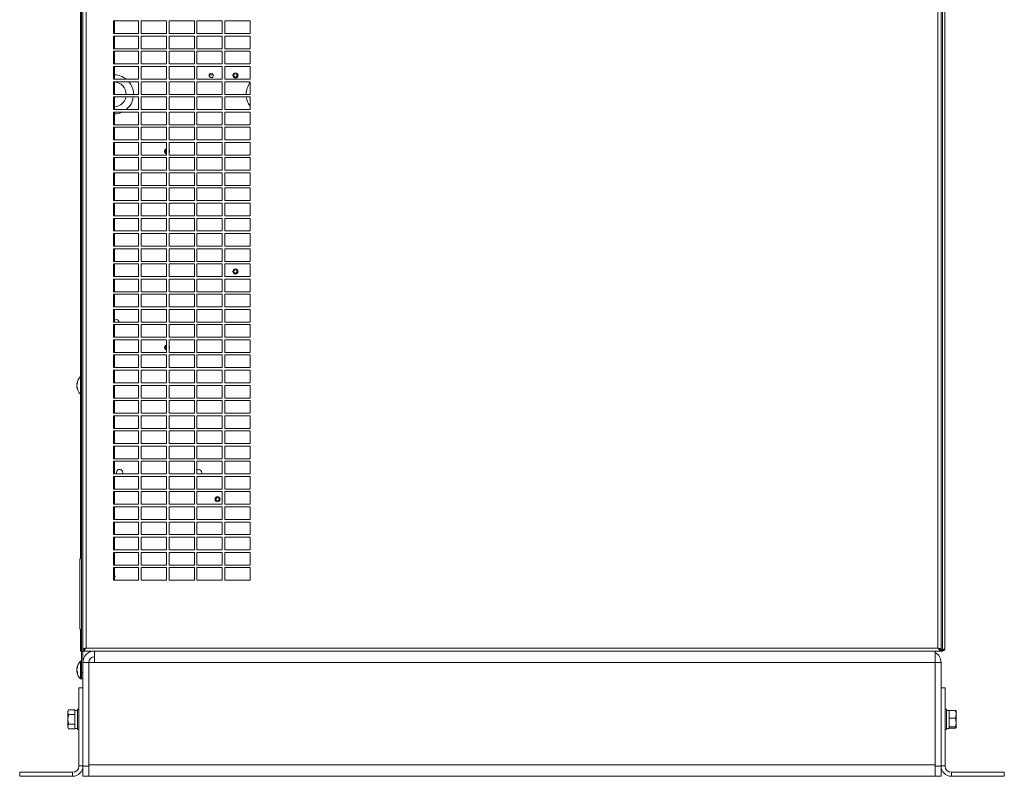
# Model space of a CAD drawing. Units: millimetres. Extents: x 1196 to 1399, y 58 to 191.
# Drawn here: x 1368 to 1399, y 58 to 82 of the extents above; entities that cross this region are included whole.
import ezdxf

# ---------------------------------------------------------------- set-up
doc = ezdxf.new("R2010")
doc.units = ezdxf.units.MM

msp = doc.modelspace()

# ---------------------------------------------------------------- linework, layer by layer
at = {"color": 7, "linetype": 'Continuous', "lineweight": 18}
for p, q in [((1396.932, 105.21), (1396.932, 62.481)), ((1369.721, 105.137), (1369.721, 62.445)), ((1369.769, 105.073), (1369.769, 62.497)), ((1369.865, 105.029), (1369.865, 62.541)), ((1396.793, 62.541), (1396.793, 105.029)), ((1396.889, 62.497), (1396.889, 105.073)), ((1397.009, 105.168), (1397.009, 62.523)), ((1369.689, 84.969), (1369.689, 71.122)), ((1370.729, 82.365), (1371.529, 82.365)), ((1370.729, 81.965), (1370.729, 82.365)), ((1370.769, 81.965), (1370.769, 82.365)), ((1371.529, 82.365), (1371.529, 81.965)), ((1371.609, 82.365), (1372.409, 82.365)), ((1371.609, 81.965), (1371.609, 82.365)), ((1372.409, 82.365), (1372.409, 81.965)), ((1372.489, 82.365), (1373.289, 82.365)), ((1372.489, 81.965), (1372.489, 82.365)), ((1373.289, 82.365), (1373.289, 81.965)), ((1373.369, 82.365), (1374.169, 82.365)), ((1373.369, 81.965), (1373.369, 82.365)), ((1374.169, 82.365), (1374.169, 81.965)), ((1374.249, 82.365), (1375.049, 82.365)), ((1374.249, 81.965), (1374.249, 82.365)), ((1375.049, 82.365), (1375.049, 81.965)), ((1371.529, 81.965), (1370.729, 81.965)), ((1370.729, 81.885), (1371.529, 81.885)), ((1370.729, 81.485), (1370.729, 81.885)), ((1370.769, 81.485), (1370.769, 81.885)), ((1371.529, 81.885), (1371.529, 81.485)), ((1372.409, 81.965), (1371.609, 81.965)), ((1371.609, 81.885), (1372.409, 81.885)), ((1371.609, 81.485), (1371.609, 81.885)), ((1372.409, 81.885), (1372.409, 81.485)), ((1373.289, 81.965), (1372.489, 81.965)), ((1372.489, 81.885), (1373.289, 81.885)), ((1372.489, 81.485), (1372.489, 81.885)), ((1373.289, 81.885), (1373.289, 81.485)), ((1374.169, 81.965), (1373.369, 81.965)), ((1373.369, 81.885), (1374.169, 81.885)), ((1373.369, 81.485), (1373.369, 81.885)), ((1374.169, 81.885), (1374.169, 81.485)), ((1375.049, 81.965), (1374.249, 81.965)), ((1374.249, 81.885), (1375.049, 81.885)), ((1374.249, 81.485), (1374.249, 81.885)), ((1375.049, 81.885), (1375.049, 81.485)), ((1371.529, 81.485), (1370.729, 81.485)), ((1370.729, 81.405), (1371.529, 81.405)), ((1370.729, 81.005), (1370.729, 81.405)), ((1370.769, 81.005), (1370.769, 81.405)), ((1371.529, 81.405), (1371.529, 81.005)), ((1372.409, 81.485), (1371.609, 81.485)), ((1371.609, 81.405), (1372.409, 81.405)), ((1371.609, 81.005), (1371.609, 81.405)), ((1372.409, 81.405), (1372.409, 81.005)), ((1373.289, 81.485), (1372.489, 81.485)), ((1372.489, 81.405), (1373.289, 81.405)), ((1372.489, 81.005), (1372.489, 81.405)), ((1373.289, 81.405), (1373.289, 81.005)), ((1374.169, 81.485), (1373.369, 81.485)), ((1373.369, 81.405), (1374.169, 81.405)), ((1373.369, 81.005), (1373.369, 81.405)), ((1374.169, 81.405), (1374.169, 81.005)), ((1375.049, 81.485), (1374.249, 81.485)), ((1374.249, 81.405), (1375.049, 81.405)), ((1374.249, 81.005), (1374.249, 81.405)), ((1375.049, 81.405), (1375.049, 81.005)), ((1371.529, 81.005), (1370.729, 81.005)), ((1370.729, 80.925), (1371.529, 80.925)), ((1370.729, 80.525), (1370.729, 80.925)), ((1370.769, 80.525), (1370.769, 80.925)), ((1371.529, 80.925), (1371.529, 80.525)), ((1372.409, 81.005), (1371.609, 81.005)), ((1371.609, 80.925), (1372.409, 80.925)), ((1371.609, 80.525), (1371.609, 80.925)), ((1372.409, 80.925), (1372.409, 80.525)), ((1373.289, 81.005), (1372.489, 81.005)), ((1372.489, 80.925), (1373.289, 80.925)), ((1372.489, 80.525), (1372.489, 80.925)), ((1373.289, 80.925), (1373.289, 80.525)), ((1374.169, 81.005), (1373.369, 81.005)), ((1373.369, 80.925), (1374.169, 80.925)), ((1373.369, 80.525), (1373.369, 80.925)), ((1374.169, 80.925), (1374.169, 80.525)), ((1375.049, 81.005), (1374.249, 81.005)), ((1374.249, 80.925), (1375.049, 80.925)), ((1374.249, 80.525), (1374.249, 80.925)), ((1375.049, 80.925), (1375.049, 80.525)), ((1373.76, 80.665), (1373.89, 80.665)), ((1371.529, 80.525), (1370.729, 80.525)), ((1370.729, 80.445), (1371.529, 80.445)), ((1370.729, 80.045), (1370.729, 80.445)), ((1370.769, 80.045), (1370.769, 80.445)), ((1371.529, 80.445), (1371.529, 80.045)), ((1372.409, 80.525), (1371.609, 80.525)), ((1371.609, 80.445), (1372.409, 80.445)), ((1371.609, 80.045), (1371.609, 80.445)), ((1372.409, 80.445), (1372.409, 80.045)), ((1373.289, 80.525), (1372.489, 80.525)), ((1372.489, 80.445), (1373.289, 80.445)), ((1372.489, 80.045), (1372.489, 80.445)), ((1373.289, 80.445), (1373.289, 80.045)), ((1374.169, 80.525), (1373.369, 80.525)), ((1373.369, 80.445), (1374.169, 80.445)), ((1373.369, 80.045), (1373.369, 80.445)), ((1374.169, 80.445), (1374.169, 80.045)), ((1375.049, 80.525), (1374.249, 80.525)), ((1374.249, 80.445), (1375.049, 80.445)), ((1374.249, 80.045), (1374.249, 80.445)), ((1375.049, 80.445), (1375.049, 80.045)), ((1371.529, 80.045), (1370.729, 80.045)), ((1371.365, 80.058), (1371.365, 80.045)), ((1372.409, 80.045), (1371.609, 80.045)), ((1373.289, 80.045), (1372.489, 80.045)), ((1374.169, 80.045), (1373.369, 80.045)), ((1375.049, 80.045), (1374.249, 80.045)), ((1370.729, 79.965), (1371.529, 79.965)), ((1370.729, 79.565), (1370.729, 79.965)), ((1370.769, 79.565), (1370.769, 79.965)), ((1371.529, 79.965), (1371.529, 79.565)), ((1371.609, 79.965), (1372.409, 79.965)), ((1371.609, 79.565), (1371.609, 79.965)), ((1372.409, 79.965), (1372.409, 79.565)), ((1372.489, 79.965), (1373.289, 79.965)), ((1372.489, 79.565), (1372.489, 79.965)), ((1373.289, 79.965), (1373.289, 79.565)), ((1373.369, 79.965), (1374.169, 79.965)), ((1373.369, 79.565), (1373.369, 79.965)), ((1374.169, 79.965), (1374.169, 79.565)), ((1374.249, 79.965), (1375.049, 79.965)), ((1374.249, 79.565), (1374.249, 79.965)), ((1375.049, 79.965), (1375.049, 79.565)), ((1371.529, 79.565), (1370.729, 79.565)), ((1370.729, 79.485), (1371.529, 79.485)), ((1370.729, 79.085), (1370.729, 79.485)), ((1370.769, 79.085), (1370.769, 79.485)), ((1371.529, 79.485), (1371.529, 79.085)), ((1372.409, 79.565), (1371.609, 79.565)), ((1371.609, 79.485), (1372.409, 79.485)), ((1371.609, 79.085), (1371.609, 79.485)), ((1372.409, 79.485), (1372.409, 79.085)), ((1373.289, 79.565), (1372.489, 79.565)), ((1372.489, 79.485), (1373.289, 79.485)), ((1372.489, 79.085), (1372.489, 79.485)), ((1373.289, 79.485), (1373.289, 79.085)), ((1374.169, 79.565), (1373.369, 79.565)), ((1373.369, 79.485), (1374.169, 79.485)), ((1373.369, 79.085), (1373.369, 79.485)), ((1374.169, 79.485), (1374.169, 79.085)), ((1375.049, 79.565), (1374.249, 79.565)), ((1374.249, 79.485), (1375.049, 79.485)), ((1374.249, 79.085), (1374.249, 79.485)), ((1375.049, 79.485), (1375.049, 79.085)), ((1371.529, 79.085), (1370.729, 79.085)), ((1372.409, 79.085), (1371.609, 79.085)), ((1373.289, 79.085), (1372.489, 79.085)), ((1374.169, 79.085), (1373.369, 79.085)), ((1375.049, 79.085), (1374.249, 79.085)), ((1370.729, 79.005), (1371.529, 79.005)), ((1370.729, 78.605), (1370.729, 79.005)), ((1370.769, 78.605), (1370.769, 79.005)), ((1371.529, 79.005), (1371.529, 78.605)), ((1371.609, 79.005), (1372.409, 79.005)), ((1371.609, 78.605), (1371.609, 79.005)), ((1372.409, 79.005), (1372.409, 78.605)), ((1372.489, 79.005), (1373.289, 79.005)), ((1372.489, 78.605), (1372.489, 79.005)), ((1373.289, 79.005), (1373.289, 78.605)), ((1373.369, 79.005), (1374.169, 79.005)), ((1373.369, 78.605), (1373.369, 79.005)), ((1374.169, 79.005), (1374.169, 78.605)), ((1374.249, 79.005), (1375.049, 79.005)), ((1374.249, 78.605), (1374.249, 79.005)), ((1375.049, 79.005), (1375.049, 78.605)), ((1371.529, 78.605), (1370.729, 78.605)), ((1370.729, 78.525), (1371.529, 78.525)), ((1370.729, 78.125), (1370.729, 78.525)), ((1370.769, 78.125), (1370.769, 78.525)), ((1371.529, 78.525), (1371.529, 78.125)), ((1372.409, 78.605), (1371.609, 78.605)), ((1371.609, 78.525), (1372.409, 78.525)), ((1371.609, 78.125), (1371.609, 78.525)), ((1372.409, 78.525), (1372.409, 78.125)), ((1373.289, 78.605), (1372.489, 78.605)), ((1372.489, 78.525), (1373.289, 78.525)), ((1372.489, 78.125), (1372.489, 78.525)), ((1373.289, 78.525), (1373.289, 78.125)), ((1374.169, 78.605), (1373.369, 78.605)), ((1373.369, 78.525), (1374.169, 78.525)), ((1373.369, 78.125), (1373.369, 78.525)), ((1374.169, 78.525), (1374.169, 78.125)), ((1375.049, 78.605), (1374.249, 78.605)), ((1374.249, 78.525), (1375.049, 78.525)), ((1374.249, 78.125), (1374.249, 78.525)), ((1375.049, 78.525), (1375.049, 78.125)), ((1371.529, 78.125), (1370.729, 78.125)), ((1372.409, 78.125), (1371.609, 78.125)), ((1373.289, 78.125), (1372.489, 78.125)), ((1374.169, 78.125), (1373.369, 78.125)), ((1375.049, 78.125), (1374.249, 78.125)), ((1370.729, 78.045), (1371.529, 78.045)), ((1370.729, 77.645), (1370.729, 78.045)), ((1370.769, 77.645), (1370.769, 78.045)), ((1371.529, 78.045), (1371.529, 77.645)), ((1371.609, 78.045), (1372.409, 78.045)), ((1371.609, 77.645), (1371.609, 78.045)), ((1372.409, 78.045), (1372.409, 77.645)), ((1372.489, 78.045), (1373.289, 78.045)), ((1372.489, 77.645), (1372.489, 78.045)), ((1373.289, 78.045), (1373.289, 77.645)), ((1373.369, 78.045), (1374.169, 78.045)), ((1373.369, 77.645), (1373.369, 78.045)), ((1374.169, 78.045), (1374.169, 77.645)), ((1374.249, 78.045), (1375.049, 78.045)), ((1374.249, 77.645), (1374.249, 78.045)), ((1375.049, 78.045), (1375.049, 77.645)), ((1371.529, 77.645), (1370.729, 77.645)), ((1370.729, 77.565), (1371.529, 77.565)), ((1370.729, 77.165), (1370.729, 77.565)), ((1370.769, 77.165), (1370.769, 77.565)), ((1371.529, 77.565), (1371.529, 77.165)), ((1372.409, 77.645), (1371.609, 77.645)), ((1371.609, 77.565), (1372.409, 77.565)), ((1371.609, 77.165), (1371.609, 77.565)), ((1372.409, 77.565), (1372.409, 77.165)), ((1373.289, 77.645), (1372.489, 77.645)), ((1372.489, 77.565), (1373.289, 77.565)), ((1372.489, 77.165), (1372.489, 77.565)), ((1373.289, 77.565), (1373.289, 77.165)), ((1374.169, 77.645), (1373.369, 77.645)), ((1373.369, 77.565), (1374.169, 77.565)), ((1373.369, 77.165), (1373.369, 77.565)), ((1374.169, 77.565), (1374.169, 77.165)), ((1375.049, 77.645), (1374.249, 77.645)), ((1374.249, 77.565), (1375.049, 77.565)), ((1374.249, 77.165), (1374.249, 77.565)), ((1375.049, 77.565), (1375.049, 77.165)), ((1371.529, 77.165), (1370.729, 77.165)), ((1370.729, 77.085), (1371.529, 77.085)), ((1370.729, 76.685), (1370.729, 77.085)), ((1370.769, 76.685), (1370.769, 77.085)), ((1371.529, 77.085), (1371.529, 76.685)), ((1372.409, 77.165), (1371.609, 77.165)), ((1371.609, 77.085), (1372.409, 77.085)), ((1371.609, 76.685), (1371.609, 77.085)), ((1372.409, 77.085), (1372.409, 76.685)), ((1373.289, 77.165), (1372.489, 77.165)), ((1372.489, 77.085), (1373.289, 77.085)), ((1372.489, 76.685), (1372.489, 77.085)), ((1373.289, 77.085), (1373.289, 76.685)), ((1374.169, 77.165), (1373.369, 77.165)), ((1373.369, 77.085), (1374.169, 77.085)), ((1373.369, 76.685), (1373.369, 77.085)), ((1374.169, 77.085), (1374.169, 76.685)), ((1375.049, 77.165), (1374.249, 77.165)), ((1374.249, 77.085), (1375.049, 77.085)), ((1374.249, 76.685), (1374.249, 77.085)), ((1375.049, 77.085), (1375.049, 76.685)), ((1371.529, 76.685), (1370.729, 76.685)), ((1370.729, 76.605), (1371.529, 76.605)), ((1370.729, 76.205), (1370.729, 76.605)), ((1370.769, 76.205), (1370.769, 76.605)), ((1371.529, 76.605), (1371.529, 76.205)), ((1372.409, 76.685), (1371.609, 76.685)), ((1371.609, 76.605), (1372.409, 76.605)), ((1371.609, 76.205), (1371.609, 76.605)), ((1372.409, 76.605), (1372.409, 76.205)), ((1373.289, 76.685), (1372.489, 76.685)), ((1372.489, 76.605), (1373.289, 76.605)), ((1372.489, 76.205), (1372.489, 76.605)), ((1373.289, 76.605), (1373.289, 76.205)), ((1374.169, 76.685), (1373.369, 76.685)), ((1373.369, 76.605), (1374.169, 76.605)), ((1373.369, 76.205), (1373.369, 76.605)), ((1374.169, 76.605), (1374.169, 76.205)), ((1375.049, 76.685), (1374.249, 76.685)), ((1374.249, 76.605), (1375.049, 76.605)), ((1374.249, 76.205), (1374.249, 76.605)), ((1375.049, 76.605), (1375.049, 76.205)), ((1371.529, 76.205), (1370.729, 76.205)), ((1370.729, 76.125), (1371.529, 76.125)), ((1370.729, 75.725), (1370.729, 76.125)), ((1370.769, 75.725), (1370.769, 76.125)), ((1371.529, 76.125), (1371.529, 75.725)), ((1372.409, 76.205), (1371.609, 76.205)), ((1371.609, 76.125), (1372.409, 76.125)), ((1371.609, 75.725), (1371.609, 76.125)), ((1372.409, 76.125), (1372.409, 75.725)), ((1373.289, 76.205), (1372.489, 76.205)), ((1372.489, 76.125), (1373.289, 76.125)), ((1372.489, 75.725), (1372.489, 76.125)), ((1373.289, 76.125), (1373.289, 75.725)), ((1374.169, 76.205), (1373.369, 76.205)), ((1373.369, 76.125), (1374.169, 76.125)), ((1373.369, 75.725), (1373.369, 76.125)), ((1374.169, 76.125), (1374.169, 75.725)), ((1375.049, 76.205), (1374.249, 76.205)), ((1374.249, 76.125), (1375.049, 76.125)), ((1374.249, 75.725), (1374.249, 76.125)), ((1375.049, 76.125), (1375.049, 75.725)), ((1371.529, 75.725), (1370.729, 75.725)), ((1370.729, 75.645), (1371.529, 75.645)), ((1370.729, 75.245), (1370.729, 75.645)), ((1370.769, 75.245), (1370.769, 75.645)), ((1371.529, 75.645), (1371.529, 75.245)), ((1372.409, 75.725), (1371.609, 75.725)), ((1371.609, 75.645), (1372.409, 75.645)), ((1371.609, 75.245), (1371.609, 75.645)), ((1372.409, 75.645), (1372.409, 75.245)), ((1373.289, 75.725), (1372.489, 75.725)), ((1372.489, 75.645), (1373.289, 75.645)), ((1372.489, 75.245), (1372.489, 75.645)), ((1373.289, 75.645), (1373.289, 75.245)), ((1374.169, 75.725), (1373.369, 75.725)), ((1373.369, 75.645), (1374.169, 75.645)), ((1373.369, 75.245), (1373.369, 75.645)), ((1374.169, 75.645), (1374.169, 75.245)), ((1375.049, 75.725), (1374.249, 75.725)), ((1374.249, 75.645), (1375.049, 75.645)), ((1374.249, 75.245), (1374.249, 75.645)), ((1375.049, 75.645), (1375.049, 75.245)), ((1371.529, 75.245), (1370.729, 75.245)), ((1370.729, 75.165), (1371.529, 75.165)), ((1370.729, 74.765), (1370.729, 75.165)), ((1370.769, 74.765), (1370.769, 75.165)), ((1371.529, 75.165), (1371.529, 74.765)), ((1372.409, 75.245), (1371.609, 75.245)), ((1371.609, 75.165), (1372.409, 75.165)), ((1371.609, 74.765), (1371.609, 75.165)), ((1372.409, 75.165), (1372.409, 74.765)), ((1373.289, 75.245), (1372.489, 75.245)), ((1372.489, 75.165), (1373.289, 75.165)), ((1372.489, 74.765), (1372.489, 75.165)), ((1373.289, 75.165), (1373.289, 74.765)), ((1374.169, 75.245), (1373.369, 75.245)), ((1373.369, 75.165), (1374.169, 75.165)), ((1373.369, 74.765), (1373.369, 75.165)), ((1374.169, 75.165), (1374.169, 74.765)), ((1375.049, 75.245), (1374.249, 75.245)), ((1374.249, 75.165), (1375.049, 75.165)), ((1374.249, 74.765), (1374.249, 75.165)), ((1375.049, 75.165), (1375.049, 74.765)), ((1371.529, 74.765), (1370.729, 74.765)), ((1372.409, 74.765), (1371.609, 74.765)), ((1373.289, 74.765), (1372.489, 74.765)), ((1374.169, 74.765), (1373.369, 74.765)), ((1375.049, 74.765), (1374.249, 74.765)), ((1370.729, 74.685), (1371.529, 74.685)), ((1370.729, 74.285), (1370.729, 74.685)), ((1370.769, 74.285), (1370.769, 74.685)), ((1371.529, 74.685), (1371.529, 74.285)), ((1371.609, 74.685), (1372.409, 74.685)), ((1371.609, 74.285), (1371.609, 74.685)), ((1372.409, 74.685), (1372.409, 74.285)), ((1372.489, 74.685), (1373.289, 74.685)), ((1372.489, 74.285), (1372.489, 74.685)), ((1373.289, 74.685), (1373.289, 74.285)), ((1373.369, 74.685), (1374.169, 74.685)), ((1373.369, 74.285), (1373.369, 74.685)), ((1374.169, 74.685), (1374.169, 74.285)), ((1374.249, 74.685), (1375.049, 74.685)), ((1374.249, 74.285), (1374.249, 74.685)), ((1375.049, 74.685), (1375.049, 74.285)), ((1371.529, 74.285), (1370.729, 74.285)), ((1370.729, 74.205), (1371.529, 74.205)), ((1370.729, 73.805), (1370.729, 74.205)), ((1370.769, 73.805), (1370.769, 74.205)), ((1371.529, 74.205), (1371.529, 73.805)), ((1372.409, 74.285), (1371.609, 74.285)), ((1371.609, 74.205), (1372.409, 74.205)), ((1371.609, 73.805), (1371.609, 74.205)), ((1372.409, 74.205), (1372.409, 73.805)), ((1373.289, 74.285), (1372.489, 74.285)), ((1372.489, 74.205), (1373.289, 74.205)), ((1372.489, 73.805), (1372.489, 74.205)), ((1373.289, 74.205), (1373.289, 73.805)), ((1374.169, 74.285), (1373.369, 74.285)), ((1373.369, 74.205), (1374.169, 74.205)), ((1373.369, 73.805), (1373.369, 74.205)), ((1374.169, 74.205), (1374.169, 73.805)), ((1375.049, 74.285), (1374.249, 74.285)), ((1374.249, 74.205), (1375.049, 74.205)), ((1374.249, 73.805), (1374.249, 74.205)), ((1375.049, 74.205), (1375.049, 73.805)), ((1371.529, 73.805), (1370.729, 73.805)), ((1372.409, 73.805), (1371.609, 73.805)), ((1373.289, 73.805), (1372.489, 73.805)), ((1374.169, 73.805), (1373.369, 73.805)), ((1375.049, 73.805), (1374.249, 73.805)), ((1370.729, 73.725), (1371.529, 73.725)), ((1370.729, 73.325), (1370.729, 73.725)), ((1370.769, 73.325), (1370.769, 73.725)), ((1371.529, 73.725), (1371.529, 73.325)), ((1371.609, 73.725), (1372.409, 73.725)), ((1371.609, 73.325), (1371.609, 73.725)), ((1372.409, 73.725), (1372.409, 73.325)), ((1372.489, 73.725), (1373.289, 73.725)), ((1372.489, 73.325), (1372.489, 73.725)), ((1373.289, 73.725), (1373.289, 73.325)), ((1373.369, 73.725), (1374.169, 73.725)), ((1373.369, 73.325), (1373.369, 73.725)), ((1374.169, 73.725), (1374.169, 73.325)), ((1374.249, 73.725), (1375.049, 73.725)), ((1374.249, 73.325), (1374.249, 73.725)), ((1375.049, 73.725), (1375.049, 73.325)), ((1371.529, 73.325), (1370.729, 73.325)), ((1370.729, 73.245), (1371.529, 73.245)), ((1370.729, 72.845), (1370.729, 73.245)), ((1370.769, 72.845), (1370.769, 73.245)), ((1371.529, 73.245), (1371.529, 72.845)), ((1372.409, 73.325), (1371.609, 73.325)), ((1371.609, 73.245), (1372.409, 73.245)), ((1371.609, 72.845), (1371.609, 73.245)), ((1372.409, 73.245), (1372.409, 72.845)), ((1373.289, 73.325), (1372.489, 73.325)), ((1372.489, 73.245), (1373.289, 73.245)), ((1372.489, 72.845), (1372.489, 73.245)), ((1373.289, 73.245), (1373.289, 72.845)), ((1374.169, 73.325), (1373.369, 73.325)), ((1373.369, 73.245), (1374.169, 73.245)), ((1373.369, 72.845), (1373.369, 73.245)), ((1374.169, 73.245), (1374.169, 72.845)), ((1375.049, 73.325), (1374.249, 73.325)), ((1374.249, 73.245), (1375.049, 73.245)), ((1374.249, 72.845), (1374.249, 73.245)), ((1375.049, 73.245), (1375.049, 72.845)), ((1371.529, 72.845), (1370.729, 72.845)), ((1372.409, 72.845), (1371.609, 72.845)), ((1373.289, 72.845), (1372.489, 72.845)), ((1374.169, 72.845), (1373.369, 72.845)), ((1375.049, 72.845), (1374.249, 72.845)), ((1370.729, 72.765), (1371.529, 72.765)), ((1370.729, 72.365), (1370.729, 72.765)), ((1370.769, 72.365), (1370.769, 72.765)), ((1371.529, 72.765), (1371.529, 72.365)), ((1371.609, 72.765), (1372.409, 72.765)), ((1371.609, 72.365), (1371.609, 72.765)), ((1372.409, 72.765), (1372.409, 72.365)), ((1372.489, 72.765), (1373.289, 72.765)), ((1372.489, 72.365), (1372.489, 72.765)), ((1373.289, 72.765), (1373.289, 72.365)), ((1373.369, 72.765), (1374.169, 72.765)), ((1373.369, 72.365), (1373.369, 72.765)), ((1374.169, 72.765), (1374.169, 72.365)), ((1374.249, 72.765), (1375.049, 72.765)), ((1374.249, 72.365), (1374.249, 72.765)), ((1375.049, 72.765), (1375.049, 72.365)), ((1371.529, 72.365), (1370.729, 72.365)), ((1370.729, 72.285), (1371.529, 72.285)), ((1370.729, 71.885), (1370.729, 72.285)), ((1370.769, 71.885), (1370.769, 72.285)), ((1371.529, 72.285), (1371.529, 71.885)), ((1372.409, 72.365), (1371.609, 72.365)), ((1371.609, 72.285), (1372.409, 72.285)), ((1371.609, 71.885), (1371.609, 72.285)), ((1372.409, 72.285), (1372.409, 71.885)), ((1373.289, 72.365), (1372.489, 72.365)), ((1372.489, 72.285), (1373.289, 72.285)), ((1372.489, 71.885), (1372.489, 72.285)), ((1373.289, 72.285), (1373.289, 71.885)), ((1374.169, 72.365), (1373.369, 72.365)), ((1373.369, 72.285), (1374.169, 72.285)), ((1373.369, 71.885), (1373.369, 72.285)), ((1374.169, 72.285), (1374.169, 71.885)), ((1375.049, 72.365), (1374.249, 72.365)), ((1374.249, 72.285), (1375.049, 72.285)), ((1374.249, 71.885), (1374.249, 72.285)), ((1375.049, 72.285), (1375.049, 71.885)), ((1371.529, 71.885), (1370.729, 71.885)), ((1370.729, 71.805), (1371.529, 71.805)), ((1370.729, 71.405), (1370.729, 71.805)), ((1370.769, 71.405), (1370.769, 71.805)), ((1371.529, 71.805), (1371.529, 71.405)), ((1372.409, 71.885), (1371.609, 71.885)), ((1371.609, 71.805), (1372.409, 71.805)), ((1371.609, 71.405), (1371.609, 71.805)), ((1372.409, 71.805), (1372.409, 71.405)), ((1373.289, 71.885), (1372.489, 71.885)), ((1372.489, 71.805), (1373.289, 71.805)), ((1372.489, 71.405), (1372.489, 71.805)), ((1373.289, 71.805), (1373.289, 71.405)), ((1374.169, 71.885), (1373.369, 71.885)), ((1373.369, 71.805), (1374.169, 71.805)), ((1373.369, 71.405), (1373.369, 71.805)), ((1374.169, 71.805), (1374.169, 71.405)), ((1375.049, 71.885), (1374.249, 71.885)), ((1374.249, 71.805), (1375.049, 71.805)), ((1374.249, 71.405), (1374.249, 71.805)), ((1375.049, 71.805), (1375.049, 71.405)), ((1371.529, 71.405), (1370.729, 71.405)), ((1370.729, 71.325), (1371.529, 71.325)), ((1370.729, 70.925), (1370.729, 71.325)), ((1370.769, 70.925), (1370.769, 71.325)), ((1371.529, 71.325), (1371.529, 70.925)), ((1372.409, 71.405), (1371.609, 71.405)), ((1371.609, 71.325), (1372.409, 71.325)), ((1371.609, 70.925), (1371.609, 71.325)), ((1372.409, 71.325), (1372.409, 70.925)), ((1373.289, 71.405), (1372.489, 71.405)), ((1372.489, 71.325), (1373.289, 71.325)), ((1372.489, 70.925), (1372.489, 71.325)), ((1373.289, 71.325), (1373.289, 70.925)), ((1374.169, 71.405), (1373.369, 71.405)), ((1373.369, 71.325), (1374.169, 71.325)), ((1373.369, 70.925), (1373.369, 71.325)), ((1374.169, 71.325), (1374.169, 70.925)), ((1375.049, 71.405), (1374.249, 71.405)), ((1374.249, 71.325), (1375.049, 71.325)), ((1374.249, 70.925), (1374.249, 71.325)), ((1375.049, 71.325), (1375.049, 70.925)), ((1369.721, 71.125), (1369.693, 71.125)), ((1369.693, 70.639), (1369.693, 71.125)), ((1369.588, 70.899), (1369.577, 70.901)), ((1369.577, 70.848), (1369.577, 70.848)), ((1369.585, 70.791), (1369.577, 70.79)), ((1369.593, 70.916), (1369.582, 70.917)), ((1369.584, 70.888), (1369.582, 70.888)), ((1369.593, 70.771), (1369.582, 70.77)), ((1369.593, 70.944), (1369.593, 70.912)), ((1369.593, 70.77), (1369.593, 70.741)), ((1371.529, 70.925), (1370.729, 70.925)), ((1370.729, 70.845), (1371.529, 70.845)), ((1370.729, 70.445), (1370.729, 70.845)), ((1370.769, 70.445), (1370.769, 70.845)), ((1371.529, 70.845), (1371.529, 70.445)), ((1372.409, 70.925), (1371.609, 70.925)), ((1371.609, 70.845), (1372.409, 70.845)), ((1371.609, 70.445), (1371.609, 70.845)), ((1372.409, 70.845), (1372.409, 70.445)), ((1373.289, 70.925), (1372.489, 70.925)), ((1372.489, 70.845), (1373.289, 70.845)), ((1372.489, 70.445), (1372.489, 70.845)), ((1373.289, 70.845), (1373.289, 70.445)), ((1374.169, 70.925), (1373.369, 70.925)), ((1373.369, 70.845), (1374.169, 70.845)), ((1373.369, 70.445), (1373.369, 70.845)), ((1374.169, 70.845), (1374.169, 70.445)), ((1375.049, 70.925), (1374.249, 70.925)), ((1374.249, 70.845), (1375.049, 70.845)), ((1374.249, 70.445), (1374.249, 70.845)), ((1375.049, 70.845), (1375.049, 70.445)), ((1369.689, 70.569), (1369.689, 65.364)), ((1369.693, 70.565), (1369.693, 70.639)), ((1369.693, 70.565), (1369.721, 70.565)), ((1371.529, 70.445), (1370.729, 70.445)), ((1370.729, 70.365), (1371.529, 70.365)), ((1370.729, 69.965), (1370.729, 70.365)), ((1370.769, 69.965), (1370.769, 70.365)), ((1371.529, 70.365), (1371.529, 69.965)), ((1372.409, 70.445), (1371.609, 70.445)), ((1371.609, 70.365), (1372.409, 70.365)), ((1371.609, 69.965), (1371.609, 70.365)), ((1372.409, 70.365), (1372.409, 69.965)), ((1373.289, 70.445), (1372.489, 70.445)), ((1372.489, 70.365), (1373.289, 70.365)), ((1372.489, 69.965), (1372.489, 70.365)), ((1373.289, 70.365), (1373.289, 69.965)), ((1374.169, 70.445), (1373.369, 70.445)), ((1373.369, 70.365), (1374.169, 70.365)), ((1373.369, 69.965), (1373.369, 70.365)), ((1374.169, 70.365), (1374.169, 69.965)), ((1375.049, 70.445), (1374.249, 70.445)), ((1374.249, 70.365), (1375.049, 70.365)), ((1374.249, 69.965), (1374.249, 70.365)), ((1375.049, 70.365), (1375.049, 69.965)), ((1371.529, 69.965), (1370.729, 69.965)), ((1370.729, 69.885), (1371.529, 69.885)), ((1370.729, 69.485), (1370.729, 69.885)), ((1370.769, 69.485), (1370.769, 69.885)), ((1371.529, 69.885), (1371.529, 69.485)), ((1372.409, 69.965), (1371.609, 69.965)), ((1371.609, 69.885), (1372.409, 69.885)), ((1371.609, 69.485), (1371.609, 69.885)), ((1372.409, 69.885), (1372.409, 69.485)), ((1373.289, 69.965), (1372.489, 69.965)), ((1372.489, 69.885), (1373.289, 69.885)), ((1372.489, 69.485), (1372.489, 69.885)), ((1373.289, 69.885), (1373.289, 69.485)), ((1374.169, 69.965), (1373.369, 69.965)), ((1373.369, 69.885), (1374.169, 69.885)), ((1373.369, 69.485), (1373.369, 69.885)), ((1374.169, 69.885), (1374.169, 69.485)), ((1375.049, 69.965), (1374.249, 69.965)), ((1374.249, 69.885), (1375.049, 69.885)), ((1374.249, 69.485), (1374.249, 69.885)), ((1375.049, 69.885), (1375.049, 69.485)), ((1371.529, 69.485), (1370.729, 69.485)), ((1370.729, 69.405), (1371.529, 69.405)), ((1370.729, 69.005), (1370.729, 69.405)), ((1370.769, 69.005), (1370.769, 69.405)), ((1371.529, 69.405), (1371.529, 69.005)), ((1372.409, 69.485), (1371.609, 69.485)), ((1371.609, 69.405), (1372.409, 69.405)), ((1371.609, 69.005), (1371.609, 69.405)), ((1372.409, 69.405), (1372.409, 69.005)), ((1373.289, 69.485), (1372.489, 69.485)), ((1372.489, 69.405), (1373.289, 69.405)), ((1372.489, 69.005), (1372.489, 69.405)), ((1373.289, 69.405), (1373.289, 69.005)), ((1374.169, 69.485), (1373.369, 69.485)), ((1373.369, 69.405), (1374.169, 69.405)), ((1373.369, 69.005), (1373.369, 69.405)), ((1374.169, 69.405), (1374.169, 69.005)), ((1375.049, 69.485), (1374.249, 69.485)), ((1374.249, 69.405), (1375.049, 69.405)), ((1374.249, 69.005), (1374.249, 69.405)), ((1375.049, 69.405), (1375.049, 69.005)), ((1371.529, 69.005), (1370.729, 69.005)), ((1370.729, 68.925), (1371.529, 68.925)), ((1370.729, 68.525), (1370.729, 68.925)), ((1370.769, 68.525), (1370.769, 68.925)), ((1371.529, 68.925), (1371.529, 68.525)), ((1372.409, 69.005), (1371.609, 69.005)), ((1371.609, 68.925), (1372.409, 68.925)), ((1371.609, 68.525), (1371.609, 68.925)), ((1372.409, 68.925), (1372.409, 68.525)), ((1373.289, 69.005), (1372.489, 69.005)), ((1372.489, 68.925), (1373.289, 68.925)), ((1372.489, 68.525), (1372.489, 68.925)), ((1373.289, 68.925), (1373.289, 68.525)), ((1374.169, 69.005), (1373.369, 69.005)), ((1373.369, 68.925), (1374.169, 68.925)), ((1373.369, 68.525), (1373.369, 68.925)), ((1374.169, 68.925), (1374.169, 68.525)), ((1375.049, 69.005), (1374.249, 69.005)), ((1374.249, 68.925), (1375.049, 68.925)), ((1374.249, 68.525), (1374.249, 68.925)), ((1375.049, 68.925), (1375.049, 68.525)), ((1371.529, 68.525), (1370.729, 68.525)), ((1372.409, 68.525), (1371.609, 68.525)), ((1373.289, 68.525), (1372.489, 68.525)), ((1374.169, 68.525), (1373.369, 68.525)), ((1375.049, 68.525), (1374.249, 68.525)), ((1370.729, 68.445), (1371.529, 68.445)), ((1370.729, 68.045), (1370.729, 68.445)), ((1370.769, 68.045), (1370.769, 68.445)), ((1371.529, 68.445), (1371.529, 68.045)), ((1371.609, 68.445), (1372.409, 68.445)), ((1371.609, 68.045), (1371.609, 68.445)), ((1372.409, 68.445), (1372.409, 68.045)), ((1372.489, 68.445), (1373.289, 68.445)), ((1372.489, 68.045), (1372.489, 68.445)), ((1373.289, 68.445), (1373.289, 68.045)), ((1373.369, 68.445), (1374.169, 68.445)), ((1373.369, 68.045), (1373.369, 68.445)), ((1374.169, 68.445), (1374.169, 68.045)), ((1374.249, 68.445), (1375.049, 68.445)), ((1374.249, 68.045), (1374.249, 68.445)), ((1375.049, 68.445), (1375.049, 68.045)), ((1371.529, 68.045), (1370.729, 68.045)), ((1370.729, 67.965), (1371.529, 67.965)), ((1370.729, 67.565), (1370.729, 67.965)), ((1370.769, 67.565), (1370.769, 67.965)), ((1371.529, 67.965), (1371.529, 67.565)), ((1372.409, 68.045), (1371.609, 68.045)), ((1371.609, 67.965), (1372.409, 67.965)), ((1371.609, 67.565), (1371.609, 67.965)), ((1372.409, 67.965), (1372.409, 67.565)), ((1373.289, 68.045), (1372.489, 68.045)), ((1372.489, 67.965), (1373.289, 67.965)), ((1372.489, 67.565), (1372.489, 67.965)), ((1373.289, 67.965), (1373.289, 67.565)), ((1374.169, 68.045), (1373.369, 68.045)), ((1373.369, 67.965), (1374.169, 67.965)), ((1373.369, 67.565), (1373.369, 67.965)), ((1374.169, 67.965), (1374.169, 67.565)), ((1375.049, 68.045), (1374.249, 68.045)), ((1374.249, 67.965), (1375.049, 67.965)), ((1374.249, 67.565), (1374.249, 67.965)), ((1375.049, 67.965), (1375.049, 67.565)), ((1371.529, 67.565), (1370.729, 67.565)), ((1372.409, 67.565), (1371.609, 67.565)), ((1373.289, 67.565), (1372.489, 67.565)), ((1374.169, 67.565), (1373.369, 67.565)), ((1375.049, 67.565), (1374.249, 67.565)), ((1370.729, 67.485), (1371.529, 67.485)), ((1370.729, 67.085), (1370.729, 67.485)), ((1370.769, 67.085), (1370.769, 67.485)), ((1371.529, 67.485), (1371.529, 67.085)), ((1371.609, 67.485), (1372.409, 67.485)), ((1371.609, 67.085), (1371.609, 67.485)), ((1372.409, 67.485), (1372.409, 67.085)), ((1372.489, 67.485), (1373.289, 67.485)), ((1372.489, 67.085), (1372.489, 67.485)), ((1373.289, 67.485), (1373.289, 67.085)), ((1373.369, 67.485), (1374.169, 67.485)), ((1373.369, 67.085), (1373.369, 67.485)), ((1374.169, 67.485), (1374.169, 67.085)), ((1374.249, 67.485), (1375.049, 67.485)), ((1374.249, 67.085), (1374.249, 67.485)), ((1375.049, 67.485), (1375.049, 67.085)), ((1371.529, 67.085), (1370.729, 67.085)), ((1370.729, 67.005), (1371.529, 67.005)), ((1370.729, 66.605), (1370.729, 67.005)), ((1370.769, 66.605), (1370.769, 67.005)), ((1371.529, 67.005), (1371.529, 66.605)), ((1372.409, 67.085), (1371.609, 67.085)), ((1371.609, 67.005), (1372.409, 67.005)), ((1371.609, 66.605), (1371.609, 67.005)), ((1372.409, 67.005), (1372.409, 66.605)), ((1373.289, 67.085), (1372.489, 67.085)), ((1372.489, 67.005), (1373.289, 67.005)), ((1372.489, 66.605), (1372.489, 67.005)), ((1373.289, 67.005), (1373.289, 66.605)), ((1374.169, 67.085), (1373.369, 67.085)), ((1373.369, 67.005), (1374.169, 67.005)), ((1373.369, 66.605), (1373.369, 67.005)), ((1374.169, 67.005), (1374.169, 66.605)), ((1375.049, 67.085), (1374.249, 67.085)), ((1374.249, 67.005), (1375.049, 67.005)), ((1374.249, 66.605), (1374.249, 67.005)), ((1375.049, 67.005), (1375.049, 66.605)), ((1371.529, 66.605), (1370.729, 66.605)), ((1372.409, 66.605), (1371.609, 66.605)), ((1373.289, 66.605), (1372.489, 66.605)), ((1374.169, 66.605), (1373.369, 66.605)), ((1375.049, 66.605), (1374.249, 66.605)), ((1370.729, 66.525), (1371.529, 66.525)), ((1370.729, 66.125), (1370.729, 66.525)), ((1370.769, 66.125), (1370.769, 66.525)), ((1371.529, 66.525), (1371.529, 66.125)), ((1371.609, 66.525), (1372.409, 66.525)), ((1371.609, 66.125), (1371.609, 66.525)), ((1372.409, 66.525), (1372.409, 66.125)), ((1372.489, 66.525), (1373.289, 66.525)), ((1372.489, 66.125), (1372.489, 66.525)), ((1373.289, 66.525), (1373.289, 66.125)), ((1373.369, 66.525), (1374.169, 66.525)), ((1373.369, 66.125), (1373.369, 66.525)), ((1374.169, 66.525), (1374.169, 66.125)), ((1374.249, 66.525), (1375.049, 66.525)), ((1374.249, 66.125), (1374.249, 66.525)), ((1375.049, 66.525), (1375.049, 66.125)), ((1371.529, 66.125), (1370.729, 66.125)), ((1370.729, 66.045), (1371.529, 66.045)), ((1370.729, 65.645), (1370.729, 66.045)), ((1370.769, 65.645), (1370.769, 66.045)), ((1371.529, 66.045), (1371.529, 65.645)), ((1372.409, 66.125), (1371.609, 66.125)), ((1371.609, 66.045), (1372.409, 66.045)), ((1371.609, 65.645), (1371.609, 66.045)), ((1372.409, 66.045), (1372.409, 65.645)), ((1373.289, 66.125), (1372.489, 66.125)), ((1372.489, 66.045), (1373.289, 66.045)), ((1372.489, 65.645), (1372.489, 66.045)), ((1373.289, 66.045), (1373.289, 65.645)), ((1374.169, 66.125), (1373.369, 66.125)), ((1373.369, 66.045), (1374.169, 66.045)), ((1373.369, 65.645), (1373.369, 66.045)), ((1374.169, 66.045), (1374.169, 65.645)), ((1375.049, 66.125), (1374.249, 66.125)), ((1374.249, 66.045), (1375.049, 66.045)), ((1374.249, 65.645), (1374.249, 66.045)), ((1375.049, 66.045), (1375.049, 65.645)), ((1369.721, 65.39), (1369.665, 65.345)), ((1371.529, 65.645), (1370.729, 65.645)), ((1370.729, 65.565), (1371.529, 65.565)), ((1370.729, 65.165), (1370.729, 65.565)), ((1370.769, 65.165), (1370.769, 65.565)), ((1371.529, 65.565), (1371.529, 65.165)), ((1372.409, 65.645), (1371.609, 65.645)), ((1371.609, 65.565), (1372.409, 65.565)), ((1371.609, 65.165), (1371.609, 65.565)), ((1372.409, 65.565), (1372.409, 65.165)), ((1373.289, 65.645), (1372.489, 65.645)), ((1372.489, 65.565), (1373.289, 65.565)), ((1372.489, 65.165), (1372.489, 65.565)), ((1373.289, 65.565), (1373.289, 65.165)), ((1374.169, 65.645), (1373.369, 65.645)), ((1373.369, 65.565), (1374.169, 65.565)), ((1373.369, 65.165), (1373.369, 65.565)), ((1374.169, 65.565), (1374.169, 65.165)), ((1375.049, 65.645), (1374.249, 65.645)), ((1374.249, 65.565), (1375.049, 65.565)), ((1374.249, 65.165), (1374.249, 65.565)), ((1375.049, 65.565), (1375.049, 65.165)), ((1369.665, 65.345), (1369.665, 63.145)), ((1371.529, 65.165), (1370.729, 65.165)), ((1370.729, 65.085), (1371.529, 65.085)), ((1370.729, 64.685), (1370.729, 65.085)), ((1370.769, 64.685), (1370.769, 65.085)), ((1371.529, 65.085), (1371.529, 64.685)), ((1372.409, 65.165), (1371.609, 65.165)), ((1371.609, 65.085), (1372.409, 65.085)), ((1371.609, 64.685), (1371.609, 65.085)), ((1372.409, 65.085), (1372.409, 64.685)), ((1373.289, 65.165), (1372.489, 65.165)), ((1372.489, 65.085), (1373.289, 65.085)), ((1372.489, 64.685), (1372.489, 65.085)), ((1373.289, 65.085), (1373.289, 64.685)), ((1374.169, 65.165), (1373.369, 65.165)), ((1373.369, 65.085), (1374.169, 65.085)), ((1373.369, 64.685), (1373.369, 65.085)), ((1374.169, 65.085), (1374.169, 64.685)), ((1375.049, 65.165), (1374.249, 65.165)), ((1374.249, 65.085), (1375.049, 65.085)), ((1374.249, 64.685), (1374.249, 65.085)), ((1375.049, 65.085), (1375.049, 64.685)), ((1371.529, 64.685), (1370.729, 64.685)), ((1372.409, 64.685), (1371.609, 64.685)), ((1373.289, 64.685), (1372.489, 64.685)), ((1374.169, 64.685), (1373.369, 64.685)), ((1375.049, 64.685), (1374.249, 64.685)), ((1369.665, 63.145), (1369.721, 63.101)), ((1369.689, 63.126), (1369.689, 62.445)), ((1369.689, 62.445), (1369.721, 62.445)), ((1369.721, 62.445), (1369.768, 62.445)), ((1369.721, 62.445), (1369.721, 61.765)), ((1369.817, 62.497), (1369.769, 62.497)), ((1369.769, 62.493), (1369.769, 62.445)), ((1369.769, 62.445), (1396.889, 62.445)), ((1369.769, 62.445), (1369.769, 62.085)), ((1369.865, 62.541), (1396.793, 62.541)), ((1370.129, 62.085), (1370.129, 62.445)), ((1396.709, 62.445), (1396.709, 62.085)), ((1396.841, 62.497), (1396.889, 62.497)), ((1396.889, 62.493), (1396.889, 62.445)), ((1396.932, 62.481), (1396.889, 62.481)), ((1396.889, 62.475), (1396.932, 62.475)), ((1396.889, 62.445), (1396.932, 62.445)), ((1396.932, 62.445), (1396.932, 62.475)), ((1369.593, 61.954), (1369.593, 61.926)), ((1369.721, 62.125), (1369.693, 62.125)), ((1369.693, 61.669), (1369.693, 62.125)), ((1369.949, 62.085), (1369.769, 62.085)), ((1369.769, 58.805), (1369.769, 62.085)), ((1370.129, 62.085), (1369.949, 62.085)), ((1369.949, 62.085), (1369.949, 58.845)), ((1369.949, 58.805), (1369.949, 62.085)), ((1369.949, 61.965), (1369.949, 61.965)), ((1396.709, 62.085), (1370.129, 62.085)), ((1396.709, 62.085), (1396.709, 62.089)), ((1396.709, 62.085), (1396.709, 58.805)), ((1396.709, 62.085), (1396.889, 62.085)), ((1396.709, 62.085), (1396.709, 58.845)), ((1396.889, 62.085), (1396.889, 58.805)), ((1369.584, 61.899), (1369.577, 61.9)), ((1369.582, 61.899), (1369.577, 61.899)), ((1369.58, 61.896), (1369.577, 61.896)), ((1369.578, 61.839), (1369.577, 61.839)), ((1369.577, 61.832), (1369.577, 61.832)), ((1369.577, 61.824), (1369.577, 61.824)), ((1369.581, 61.794), (1369.577, 61.794)), ((1369.584, 61.792), (1369.577, 61.791)), ((1369.59, 61.792), (1369.577, 61.79)), ((1369.591, 61.921), (1369.582, 61.922)), ((1369.588, 61.798), (1369.582, 61.798)), ((1369.593, 61.778), (1369.582, 61.777)), ((1369.593, 61.786), (1369.593, 61.752)), ((1369.693, 61.565), (1369.693, 61.669)), ((1369.721, 61.765), (1369.769, 61.765)), ((1369.721, 61.565), (1369.721, 61.765)), ((1369.949, 61.725), (1369.949, 61.725)), ((1369.693, 61.565), (1369.721, 61.565)), ((1369.769, 61.565), (1369.721, 61.565)), ((1369.769, 61.285), (1369.641, 61.285)), ((1369.641, 58.813), (1369.641, 61.285)), ((1396.889, 61.285), (1397.017, 61.285)), ((1397.017, 58.813), (1397.017, 61.285)), ((1369.316, 60.585), (1369.293, 60.545)), ((1369.316, 60.585), (1369.293, 60.51)), ((1369.293, 60.545), (1369.293, 60.51)), ((1369.293, 60.51), (1369.293, 60.285)), ((1369.316, 60.585), (1369.513, 60.585)), ((1369.316, 60.435), (1369.513, 60.435)), ((1369.513, 60.585), (1369.513, 60.568)), ((1369.593, 60.569), (1369.513, 60.569)), ((1369.513, 60.568), (1369.513, 60.453)), ((1369.513, 60.453), (1369.513, 60.435)), ((1369.513, 60.435), (1369.513, 60.399)), ((1369.513, 60.399), (1369.513, 60.171)), ((1369.641, 60.605), (1369.593, 60.605)), ((1369.593, 60.605), (1369.593, 59.965)), ((1369.949, 60.632), (1369.949, 60.632)), ((1369.949, 60.573), (1369.949, 60.573)), ((1369.949, 60.505), (1369.949, 60.505)), ((1396.709, 60.605), (1396.709, 60.605)), ((1396.709, 60.512), (1396.709, 60.512)), ((1396.709, 60.505), (1396.709, 60.505)), ((1397.065, 60.605), (1397.017, 60.605)), ((1397.065, 59.965), (1397.065, 60.605)), ((1397.145, 60.569), (1397.065, 60.569)), ((1397.145, 60.563), (1397.145, 60.569)), ((1397.145, 60.534), (1397.145, 60.563)), ((1397.342, 60.563), (1397.145, 60.563)), ((1397.145, 60.353), (1397.145, 60.534)), ((1397.342, 60.563), (1397.365, 60.543)), ((1397.342, 60.324), (1397.365, 60.443)), ((1397.365, 60.443), (1397.365, 60.545)), ((1397.365, 60.186), (1397.365, 60.443)), ((1369.293, 60.285), (1369.293, 60.06)), ((1369.316, 60.135), (1369.293, 60.06)), ((1369.316, 60.135), (1369.513, 60.135)), ((1369.513, 60.171), (1369.513, 60.135)), ((1369.513, 60.135), (1369.513, 60.117)), ((1369.513, 60.117), (1369.513, 60.003)), ((1369.949, 60.23), (1369.949, 60.229)), ((1369.949, 60.112), (1369.949, 60.112)), ((1396.709, 60.118), (1396.709, 60.118)), ((1397.145, 60.324), (1397.145, 60.353)), ((1397.342, 60.324), (1397.145, 60.324)), ((1397.145, 60.291), (1397.145, 60.324)), ((1397.145, 60.08), (1397.145, 60.291)), ((1397.145, 60.047), (1397.145, 60.08)), ((1397.365, 60.027), (1397.365, 60.186)), ((1369.293, 60.06), (1369.293, 60.025)), ((1369.293, 60.025), (1369.316, 59.985)), ((1369.316, 59.985), (1369.513, 59.985)), ((1369.513, 60.003), (1369.513, 59.985)), ((1369.513, 60.001), (1369.593, 60.001)), ((1369.593, 59.965), (1369.641, 59.965)), ((1369.949, 60.053), (1369.949, 60.054)), ((1396.709, 60.01), (1396.709, 60.01)), ((1396.709, 59.995), (1396.709, 59.995)), ((1397.017, 59.965), (1397.065, 59.965)), ((1397.065, 60.001), (1397.145, 60.001)), ((1397.342, 60.047), (1397.145, 60.047)), ((1397.145, 60.042), (1397.145, 60.047)), ((1397.145, 60.001), (1397.145, 60.042)), ((1397.342, 60.008), (1397.145, 60.008)), ((1397.342, 60.008), (1397.365, 60.027)), ((1396.709, 58.845), (1369.949, 58.845)), ((1369.949, 58.845), (1369.949, 58.485)), ((1396.709, 58.845), (1396.709, 58.485)), ((1367.769, 58.613), (1367.769, 58.485)), ((1367.769, 58.613), (1369.441, 58.613)), ((1369.441, 58.485), (1369.441, 58.613)), ((1369.641, 58.813), (1369.769, 58.813)), ((1369.769, 58.805), (1369.949, 58.805)), ((1369.769, 58.485), (1369.769, 58.805)), ((1369.949, 58.805), (1369.949, 58.485)), ((1396.709, 58.805), (1396.889, 58.805)), ((1396.709, 58.485), (1396.709, 58.805)), ((1396.889, 58.813), (1397.017, 58.813)), ((1396.889, 58.805), (1396.889, 58.485)), ((1397.217, 58.613), (1397.217, 58.485)), ((1398.889, 58.613), (1397.217, 58.613)), ((1398.889, 58.613), (1398.889, 58.485)), ((1367.769, 58.485), (1369.441, 58.485)), ((1369.949, 58.485), (1369.769, 58.485)), ((1396.709, 58.485), (1369.949, 58.485)), ((1396.889, 58.485), (1396.709, 58.485)), ((1398.889, 58.485), (1397.217, 58.485))]:
    msp.add_line(p, q, dxfattribs=at)
at = {"color": 8, "linetype": 'Continuous', "lineweight": 18}
msp.add_line((1371.137, 80.053), (1371.137, 80.045), dxfattribs=at)
at = {"color": 7, "linetype": 'Continuous', "lineweight": 18, "flags": 128}
for points in [[(1372.409, 78.195), (1372.393, 78.204), (1372.38, 78.219)], [(1370.825, 72.925), (1370.795, 72.919), (1370.769, 72.902)], [(1372.409, 71.995), (1372.393, 72.004), (1372.38, 72.019)], [(1371.024, 68.101), (1371.023, 68.062), (1371.017, 68.045)], [(1369.577, 61.866), (1369.577, 61.863), (1369.577, 61.86)], [(1369.577, 61.824), (1369.577, 61.828), (1369.577, 61.83)], [(1369.584, 61.791), (1369.583, 61.794), (1369.582, 61.798)]]:
    msp.add_lwpolyline(points, dxfattribs=at)
at = {"color": 7, "linetype": 'Continuous', "lineweight": 18}
for centre, radius in [((1373.825, 80.645), 0.068), ((1374.585, 80.645), 0.08), ((1374.585, 80.645), 0.0523), ((1374.585, 74.445), 0.08), ((1374.585, 74.445), 0.0523), ((1374.025, 67.245), 0.08), ((1374.025, 67.245), 0.0523)]:
    msp.add_circle(centre, radius, dxfattribs=at)
for centre, radius, start, end in [((1370.745, 80.045), 0.62, 50.732, 87.7815), ((1370.745, 80.045), 0.62, 1.1798, 40.1778), ((1375.545, 80.045), 0.62, 143.1301, 180), ((1370.745, 80.045), 0.62, 309.268, 352.5863), ((1375.545, 80.045), 0.62, 187.4137, 216.8699), ((1370.745, 80.045), 0.62, 272.2185, 295.4146), ((1372.425, 78.245), 0.08, 101.537, 209.998), ((1372.425, 78.245), 0.08, 209.998, 258.463), ((1372.425, 78.245), 0.0523, 107.8185, 209.998), ((1372.425, 78.245), 0.08, 323.1301, 36.8699), ((1370.825, 72.845), 0.08, 0, 90), ((1372.425, 72.045), 0.08, 101.537, 209.998), ((1372.425, 72.045), 0.08, 209.998, 258.463), ((1372.425, 72.045), 0.0523, 107.8185, 209.998), ((1372.425, 72.045), 0.08, 323.1301, 36.8699), ((1369.959, 70.845), 0.387, 133.6028, 171.5901), ((1369.635, 70.891), 0.0593, 154.322, 170.762), ((1369.914, 70.826), 0.338, 169.3558, 176.2589), ((1369.89, 70.822), 0.314, 168.9522, 176.1067), ((1369.914, 70.865), 0.338, 183.7411, 190.6442), ((1369.659, 70.801), 0.0832, 187.6304, 201.5653), ((1369.959, 70.845), 0.387, 188.4099, 226.3972), ((1369.751, 70.862), 0.178, 152.6164, 162.0638), ((1369.794, 70.818), 0.222, 155.1635, 163.4292), ((1369.817, 70.823), 0.244, 161.8203, 164.6822), ((1369.824, 70.869), 0.251, 195.3653, 203.1899), ((1369.781, 70.829), 0.207, 196.433, 205.2192), ((1370.925, 68.085), 0.1, 9.3369, 203.5782), ((1373.425, 68.085), 0.1, 64.7715, 124.0558), ((1373.425, 68.085), 0.1, 336.4218, 64.7715), ((1370.705, 64.805), 0.08, 323.1301, 36.8699), ((1370.129, 62.085), 0.36, 90, 180), ((1370.129, 62.085), 0.18, 90, 180), ((1396.529, 62.085), 0.36, 360, 60.0074), ((1369.959, 61.845), 0.387, 133.6028, 171.2914), ((1369.803, 61.861), 0.229, 156.0976, 164.468), ((1369.679, 61.888), 0.103, 160.6754, 173.2115), ((1369.952, 61.835), 0.376, 169.9208, 176.4739), ((1369.964, 61.843), 0.388, 171.5718, 176.5435), ((1369.929, 61.829), 0.353, 169.5908, 176.3477), ((1369.87, 61.872), 0.294, 184.0341, 191.4214), ((1369.929, 61.862), 0.353, 183.6523, 190.4092), ((1369.952, 61.856), 0.376, 183.5261, 190.0792), ((1369.964, 61.847), 0.388, 183.4565, 188.4282), ((1369.583, 61.808), 0.015, 244.7086, 264.9897), ((1369.62, 61.799), 0.0441, 191.0238, 209.9759), ((1369.959, 61.845), 0.387, 188.7086, 226.3972), ((1369.845, 61.824), 0.272, 157.8161, 165.3624), ((1369.772, 61.874), 0.2, 197.6756, 206.3227), ((1369.73, 61.828), 0.157, 199.3291, 209.3523), ((1369.441, 58.813), 0.328, 270, 0), ((1369.441, 58.813), 0.2, 270, 0), ((1397.217, 58.813), 0.328, 180, 270), ((1397.217, 58.813), 0.2, 180, 270)]:
    msp.add_arc(centre, radius, start, end, dxfattribs=at)
at = {"color": 8, "linetype": 'Continuous', "lineweight": 18}
for start, end in [(1.1798, 86.4899), (273.5101, 348.2243)]:
    msp.add_arc((1370.745, 80.045), 0.392, start, end, dxfattribs=at)
at = {"color": 7, "linetype": 'Continuous', "lineweight": 18}
for points in [[(1369.865, 62.541), (1369.857, 62.529), (1369.841, 62.503), (1369.817, 62.472), (1369.793, 62.45), (1369.777, 62.447), (1369.769, 62.445)], [(1369.865, 62.541), (1369.857, 62.535), (1369.841, 62.522), (1369.817, 62.506), (1369.793, 62.495), (1369.777, 62.494), (1369.769, 62.493)], [(1396.793, 62.541), (1396.806, 62.538), (1396.831, 62.53), (1396.863, 62.519), (1396.885, 62.508), (1396.888, 62.501), (1396.889, 62.497)], [(1397.009, 62.523), (1397.008, 62.513), (1397.006, 62.492), (1396.988, 62.467), (1396.962, 62.449), (1396.942, 62.446), (1396.932, 62.445)]]:
    msp.add_open_spline(points, degree=3, dxfattribs=at)
for points, knots in [([(1369.769, 62.497), (1369.77, 62.5), (1369.773, 62.507), (1369.791, 62.517), (1369.817, 62.527), (1369.844, 62.535), (1369.86, 62.54), (1369.865, 62.541)], [0, 0, 0, 0, 0.223673, 0.447378, 0.671084, 0.894789, 1, 1, 1, 1]), ([(1369.824, 62.512), (1369.827, 62.515), (1369.833, 62.521), (1369.848, 62.531), (1369.86, 62.538), (1369.865, 62.541)], [0, 0, 0, 0, 0.303856, 0.67298, 1, 1, 1, 1]), ([(1396.889, 62.445), (1396.881, 62.447), (1396.865, 62.45), (1396.84, 62.473), (1396.816, 62.505), (1396.801, 62.529), (1396.793, 62.541)], [0, 0, 0, 0, 0.254649, 0.509541, 0.764434, 1, 1, 1, 1]), ([(1396.793, 62.541), (1396.799, 62.538), (1396.812, 62.53), (1396.826, 62.521), (1396.831, 62.515), (1396.833, 62.513)], [0, 0, 0, 0, 0.3940122, 0.7880245, 1, 1, 1, 1]), ([(1396.889, 62.493), (1396.878, 62.495), (1396.856, 62.497), (1396.824, 62.517), (1396.803, 62.534), (1396.793, 62.541)], [0, 0, 0, 0, 0.348138, 0.697529, 1, 1, 1, 1]), ([(1396.932, 62.481), (1396.941, 62.484), (1396.959, 62.49), (1396.984, 62.5), (1397.001, 62.509), (1397.009, 62.517), (1397.009, 62.521), (1397.009, 62.523)], [0, 0, 0, 0, 0.227148, 0.454362, 0.681576, 0.908789, 1, 1, 1, 1]), ([(1396.97, 62.495), (1396.968, 62.493), (1396.964, 62.485), (1396.95, 62.477), (1396.938, 62.475), (1396.932, 62.475)], [0, 0, 0, 0, 0.1576896, 0.5788448, 1, 1, 1, 1]), ([(1369.293, 60.51), (1369.293, 60.509), (1369.293, 60.483), (1369.305, 60.458), (1369.316, 60.435)], [0, 0, 0, 0, 0.0702148, 1, 1, 1, 1]), ([(1369.316, 60.435), (1369.307, 60.399), (1369.294, 60.35), (1369.293, 60.299), (1369.293, 60.285)], [0, 0, 0, 0, 0.731366, 1, 1, 1, 1]), ([(1397.365, 60.443), (1397.365, 60.446), (1397.365, 60.486), (1397.353, 60.526), (1397.342, 60.563)], [0, 0, 0, 0, 0.070215, 1, 1, 1, 1]), ([(1369.293, 60.285), (1369.295, 60.247), (1369.299, 60.197), (1369.313, 60.148), (1369.316, 60.135)], [0, 0, 0, 0, 0.742449, 1, 1, 1, 1]), ([(1397.365, 60.186), (1397.363, 60.22), (1397.359, 60.267), (1397.346, 60.313), (1397.342, 60.324)], [0, 0, 0, 0, 0.742449, 1, 1, 1, 1]), ([(1397.342, 60.047), (1397.351, 60.08), (1397.364, 60.126), (1397.365, 60.173), (1397.365, 60.186)], [0, 0, 0, 0, 0.7313664, 1, 1, 1, 1]), ([(1369.293, 60.06), (1369.293, 60.058), (1369.293, 60.033), (1369.305, 60.008), (1369.316, 59.985)], [0, 0, 0, 0, 0.0702148, 1, 1, 1, 1]), ([(1397.365, 60.027), (1397.365, 60.028), (1397.365, 60.034), (1397.353, 60.041), (1397.342, 60.047)], [0, 0, 0, 0, 0.0702148, 1, 1, 1, 1])]:
    msp.add_open_spline(points, degree=3, knots=knots, dxfattribs=at)

doc.saveas('drawing.dxf')
